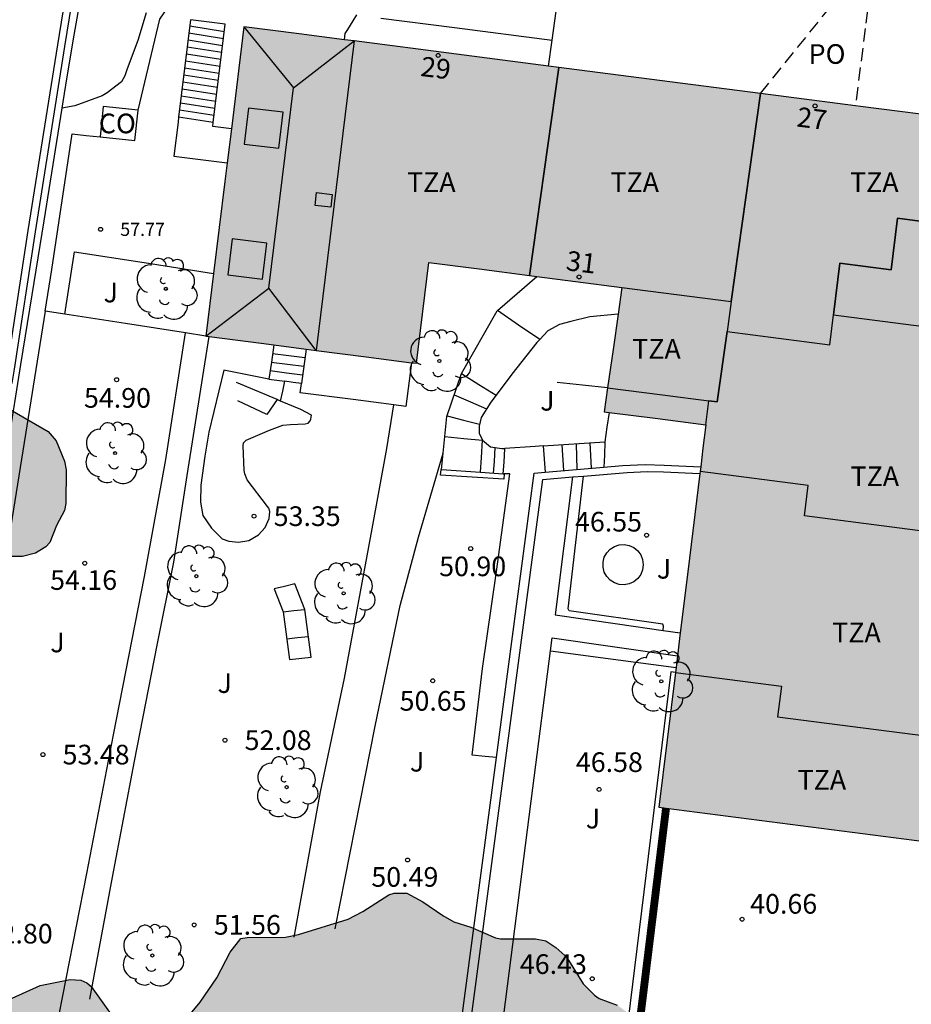
# Model space of a CAD drawing. Units: metres. Extents: x 584144 to 584494, y 4797289 to 4797540.
# Drawn here: x 584256 to 584290, y 4797315 to 4797352 of the extents above; entities that cross this region are included whole.
import ezdxf
from ezdxf.enums import TextEntityAlignment as Align

# ---------------------------------------------------------------- set-up
doc = ezdxf.new("R2010")
doc.units = ezdxf.units.M
doc.linetypes.add('TRAZOS_NORMALES', pattern=[0.75, 0.5, -0.25])
for name, color, linetype in [('020104', 34, 'Continuous'), ('020204', 9, 'Continuous'), ('020308', 9, 'Continuous'), ('060117', 9, 'Continuous'), ('060141', 9, 'Continuous'), ('070105', 6, 'Continuous'), ('070106', 6, 'Continuous'), ('070108', 9, 'VALLA'), ('080106', 1, 'Continuous'), ('080107', 9, 'Continuous'), ('080109', 9, 'Continuous'), ('080110', 9, 'Continuous'), ('080118', 9, 'Continuous'), ('080121', 9, 'TRAZOS_NORMALES'), ('080201', 9, 'Continuous'), ('080202', 9, 'Continuous'), ('080301', 9, 'Continuous'), ('080303', 9, 'Continuous'), ('080308', 9, 'Continuous'), ('080311', 9, 'Continuous'), ('080316', 9, 'Continuous'), ('100106', 63, 'Continuous'), ('100107', 3, 'Continuous'), ('100116', 71, 'Continuous'), ('100202', 3, 'Continuous'), ('100302', 7, 'Continuous'), ('990501', 21, 'Continuous'), ('990504', 63, 'Continuous')]:
    doc.layers.add(name, color=color, linetype=linetype)
doc.layers.add('080111', color=7, linetype='Continuous', lineweight=30)
doc.layers.add('080128', color=7, linetype='TRAZOS_NORMALES', lineweight=30)
doc.styles.add('ARIAL', font='ARIAL.TTF', dxfattribs={"height": 1})
doc.styles.add('ARIALI', font='ARIALI.TTF', dxfattribs={"height": 1})
doc.styles.get("Standard").update_dxf_attribs({"font": 'ARIAL.TTF'})
doc.linetypes.add('VALLA', pattern='A,1,[200,DONOSTI.shx,S=0.1,R=0,X=0,Y=0],1', length=2)

# ---------------------------------------------------------------- blocks, each defined once
blk = doc.blocks.new('ARBOL')
blk.add_circle((0, 0), 0.0587)
for centre, radius, start, end in [((-0.28, 0.855), 0.3, 359.2878, 173.6078), ((0.097, 0.97), 0.21, 23.1565, 160.4665), ((-0.564, 0.381), 0.532, 92.28, 254.58), ((0.438, 0.881), 0.24, 301.578, 139.328), ((-0.091, 0.321), 0.12, 119.14, 310.56), ((0.656, 0.288), 0.443, 319.8556, 114.7656), ((0.819, -0.249), 0.383, 235.5275, 62.0275), ((-0.556, -0.339), 0.555, 142.64, 266.54), ((-0.039, -0.384), 0.21, 189.64, 323.88), ((0.299, -0.624), 0.532, 224.67, 0.24), ((-0.301, -0.676), 0.45, 213.78, 295.32)]:
    blk.add_arc(centre, radius, start, end)
blk = doc.blocks.new('COTAPU')
blk.add_circle((0, 0), 0.075)
blk = doc.blocks.new('BloquePortal')
blk.add_circle((0, 0), 0.075)
at = {"flags": 5}
blk.add_attdef('INDICE', text='', height=0.75, dxfattribs=at).set_placement((0, 0), align=Align.MIDDLE_CENTER)
blk = doc.blocks.new('PUNTO')
blk.add_circle((0, 0), 0.075)

msp = doc.modelspace()

# ---------------------------------------------------------------- hatches: boundary and pattern name
at = {"layer": '990501'}
msp.add_hatch(color=256, dxfattribs=at).paths.add_polyline_path([(584296.176, 4797347.919), (584294.207, 4797348.174), (584292.239, 4797348.428), (584288.43, 4797348.92), (584284.621, 4797349.413), (584280.771, 4797349.911), (584276.921, 4797350.409), (584273.023, 4797350.912), (584269.124, 4797351.417), (584267.02, 4797351.689), (584264.915, 4797351.962), (584264.188, 4797346.059), (584263.462, 4797340.157), (584265.567, 4797339.885), (584267.671, 4797339.613), (584269.581, 4797339.366), (584271.491, 4797339.119), (584271.965, 4797342.97), (584273.885, 4797342.721), (584275.806, 4797342.473), (584277.567, 4797342.245), (584279.327, 4797342.016), (584278.995, 4797339.645), (584278.662, 4797337.273), (584278.842, 4797337.249), (584280.599, 4797337.021), (584282.537, 4797336.771), (584282.427, 4797335.883), (584282.319, 4797334.996), (584281.847, 4797331.161), (584281.375, 4797327.326), (584281.058, 4797324.755), (584280.741, 4797322.184), (584292.8, 4797320.625), (584293.292, 4797324.602), (584293.766, 4797328.437), (584294.241, 4797332.271), (584294.717, 4797336.118), (584295.193, 4797339.965), (584295.685, 4797343.942)])
at = {"layer": '990504'}
for points in [[(584254.01, 4797332.026), (584253.594, 4797332.142), (584253.122, 4797332.362), (584251.946, 4797333.17), (584251.726, 4797333.214), (584251.258, 4797333.178), (584250.87, 4797333.026), (584250.43, 4797332.774), (584249.586, 4797332.11), (584249.306, 4797332.01), (584248.694, 4797331.994), (584248.182, 4797332.05), (584247.89, 4797332.178), (584247.666, 4797332.378), (584247.25, 4797333.098), (584247.078, 4797333.282), (584246.594, 4797333.562), (584245.906, 4797333.822), (584245.682, 4797333.974), (584245.486, 4797334.154), (584245.382, 4797334.342), (584245.402, 4797334.59), (584245.538, 4797334.786), (584245.774, 4797334.974), (584246.362, 4797335.274), (584246.682, 4797335.386), (584247.23, 4797335.49), (584248.082, 4797335.526), (584248.386, 4797335.622), (584248.878, 4797335.902), (584249.07, 4797336.086), (584249.186, 4797336.31), (584249.086, 4797337.562), (584249.114, 4797338.018), (584249.202, 4797338.254), (584249.33, 4797338.482), (584249.686, 4797338.846), (584250.254, 4797339.218), (584251.386, 4797339.626), (584251.674, 4797339.686), (584252.714, 4797339.778), (584253.442, 4797339.734), (584254.426, 4797339.502), (584254.942, 4797339.19), (584255.102, 4797338.994), (584255.458, 4797337.818), (584255.582, 4797337.634), (584255.99, 4797337.358), (584257.442, 4797336.518), (584257.754, 4797336.162), (584258.066, 4797335.386), (584258.126, 4797335.054), (584258.122, 4797333.77), (584258.074, 4797333.506), (584257.766, 4797332.926), (584257.502, 4797332.278), (584257.358, 4797332.122), (584256.958, 4797331.882), (584256.47, 4797331.746), (584255.022, 4797331.75)], [(584277.859, 4797315.442), (584278.283, 4797315.01), (584278.463, 4797314.89), (584279.155, 4797314.634), (584279.835, 4797314.142), (584279.967, 4797313.986), (584279.995, 4797313.55), (584279.735, 4797313.194), (584279.459, 4797312.962), (584277.927, 4797312.406), (584276.575, 4797311.426), (584276.211, 4797311.306), (584275.999, 4797311.278), (584274.599, 4797311.774), (584274.107, 4797311.774), (584273.271, 4797311.85), (584272.879, 4797311.938), (584271.747, 4797311.906), (584270.683, 4797311.599), (584270.179, 4797311.531), (584268.767, 4797311.235), (584264.527, 4797310.023), (584263.351, 4797309.811), (584261.127, 4797309.803), (584260.039, 4797309.855), (584259.479, 4797309.911), (584258.507, 4797310.195), (584257.687, 4797310.691), (584256.527, 4797311.747), (584256.091, 4797312.255), (584255.507, 4797313.135), (584255.303, 4797313.651), (584255.279, 4797313.891), (584255.279, 4797314.111), (584255.335, 4797314.343), (584255.487, 4797314.519), (584256.067, 4797314.903), (584257.135, 4797315.383), (584258.279, 4797315.611), (584258.691, 4797315.583), (584258.915, 4797315.491), (584259.083, 4797315.347), (584259.787, 4797314.371), (584260.395, 4797313.975), (584261.435, 4797313.639), (584262.167, 4797313.683), (584262.395, 4797313.791), (584262.575, 4797313.931), (584263.243, 4797314.743), (584263.875, 4797315.671), (584264.387, 4797316.651), (584264.791, 4797317.174), (584265.031, 4797317.218), (584266.503, 4797317.226), (584266.991, 4797317.33), (584268.895, 4797317.918), (584269.455, 4797318.21), (584270.443, 4797318.842), (584270.639, 4797318.906), (584271.123, 4797318.902), (584271.739, 4797318.578), (584272.507, 4797318.054), (584272.923, 4797317.818), (584273.571, 4797317.61), (584274.507, 4797317.202), (584274.703, 4797317.17), (584276.043, 4797317.166), (584276.427, 4797317.082), (584276.811, 4797316.834), (584277.151, 4797316.522), (584277.299, 4797316.35)]]:
    msp.add_hatch(color=256, dxfattribs=at).paths.add_polyline_path(points)

# ---------------------------------------------------------------- linework, layer by layer
at = {"layer": '020104', "elevation": 59, "flags": 128}
msp.add_lwpolyline([(584261.186, 4797352.492), (584260.86, 4797351.432), (584260.462, 4797350.354), (584260.37, 4797350.09), (584260.238, 4797349.864), (584259.696, 4797349.436), (584259.508, 4797349.326), (584258.464, 4797348.944), (584257.963, 4797348.854)], dxfattribs=at)
at = {"layer": '060117'}
for points in [[(584263.74, 4797348.31, 57.826), (584264.202, 4797352.054, 54.848), (584262.879, 4797352.225, 54.848), (584262.422, 4797348.516, 57.883)], [(584262.422, 4797348.516, 57.883), (584262.398, 4797348.321, 58.042), (584262.238, 4797347.018, 58.022), (584264.275, 4797346.767, 57.99)], [(584263.74, 4797348.31, 57.826), (584262.422, 4797348.516, 57.883)], [(584264.435, 4797348.07, 58.011), (584263.722, 4797348.158, 58.022), (584263.74, 4797348.31, 57.826)], [(584274.586, 4797341.133, 52.028), (584276.086, 4797342.436, 52.002)], [(584273.208, 4797338.727, 51.808), (584274.569, 4797341.118, 52.016), (584274.586, 4797341.133, 52.028)], [(584276.196, 4797340.026, 52.028), (584275.391, 4797340.579, 52.028), (584274.586, 4797341.133, 52.028)], [(584279.185, 4797341, 52.208), (584278.113, 4797340.89, 52.208), (584277.381, 4797340.718, 52.208), (584276.953, 4797340.594, 52.208), (584276.513, 4797340.358, 52.208), (584276.196, 4797340.026, 52.144)], [(584276.196, 4797340.026, 52.144), (584276.093, 4797339.918, 52.124), (584275.137, 4797338.702, 52.012), (584274.531, 4797337.899, 51.857)], [(584266.054, 4797339.822, 54.869), (584265.959, 4797339.167, 54.606), (584265.864, 4797338.513, 54.343)], [(584265.864, 4797338.513, 54.343), (584266.172, 4797338.473, 54.23), (584266.48, 4797338.433, 54.23)], [(584272.581, 4797336.325, 51.39), (584272.657, 4797337.094, 51.432), (584273.208, 4797338.727, 51.805)], [(584273.208, 4797338.727, 51.816), (584273.869, 4797338.313, 51.816), (584274.531, 4797337.899, 51.857)], [(584274.531, 4797337.899, 51.857), (584274.337, 4797337.642, 51.808), (584273.969, 4797337.05, 51.612), (584273.885, 4797336.726, 51.524), (584273.889, 4797336.458, 51.472), (584274.02, 4797336.19, 51.384)], [(584272.518, 4797335.69, 51.356), (584272.581, 4797336.325, 51.39)], [(584272.581, 4797336.325, 51.39), (584273.3, 4797336.257, 51.364), (584274.02, 4797336.19, 51.368)], [(584273.939, 4797334.963, 50.996), (584273.976, 4797335.527, 50.996), (584274.02, 4797336.19, 50.996)], [(584274.02, 4797336.19, 51.384), (584274.321, 4797335.938, 51.308), (584274.749, 4797335.866, 51.072), (584274.872, 4797335.873, 51.033)], [(584274.808, 4797334.901, 50.736), (584274.837, 4797335.343, 50.736), (584274.872, 4797335.873, 51.033)], [(584276.329, 4797335.966, 50.568), (584276.029, 4797335.946, 50.666), (584274.872, 4797335.873, 51.033)], [(584276.329, 4797335.966, 50.568), (584278.684, 4797336.127, 49.805)], [(584276.329, 4797335.966, 50.526), (584276.412, 4797334.968, 50.514)], [(584278.684, 4797336.127, 49.805), (584278.665, 4797335.621, 49.793), (584278.648, 4797335.158, 49.786)], [(584272.456, 4797335.07, 51.323), (584272.518, 4797335.69, 51.356)]]:
    msp.add_polyline3d(points, dxfattribs=at)
msp.add_polyline3d([(584266.851, 4797330.708, 53.03), (584266.458, 4797330.611, 52.986), (584266.065, 4797330.514, 52.943), (584266.409, 4797329.642, 52.564), (584266.649, 4797327.822, 52.216), (584267.477, 4797327.91, 52.216), (584267.237, 4797329.73, 52.564)], close=True, dxfattribs=at)
at = {"layer": '060141'}
for points in [[(584264.134, 4797351.503, 55.268), (584262.816, 4797351.71, 55.28)], [(584264.167, 4797351.77, 55.055), (584262.848, 4797351.976, 55.067)], [(584264.101, 4797351.237, 55.481), (584262.783, 4797351.444, 55.493)], [(584264.036, 4797350.706, 55.907), (584262.717, 4797350.912, 55.919)], [(584264.069, 4797350.972, 55.694), (584262.75, 4797351.178, 55.706)], [(584264.003, 4797350.439, 56.12), (584262.684, 4797350.645, 56.132)], [(584263.97, 4797350.173, 56.334), (584262.652, 4797350.379, 56.346)], [(584263.905, 4797349.64, 56.76), (584262.586, 4797349.847, 56.772)], [(584263.937, 4797349.907, 56.547), (584262.619, 4797350.113, 56.559)], [(584263.872, 4797349.374, 56.973), (584262.553, 4797349.581, 56.985)], [(584263.806, 4797348.843, 57.4), (584262.488, 4797349.049, 57.412)], [(584263.839, 4797349.109, 57.187), (584262.52, 4797349.315, 57.199)], [(584263.773, 4797348.576, 57.613), (584262.455, 4797348.782, 57.625)], [(584267.237, 4797339.327, 54.746), (584266.621, 4797339.407, 54.746), (584266.005, 4797339.487, 54.746)], [(584267.195, 4797338.996, 54.578), (584266.576, 4797339.076, 54.578), (584265.957, 4797339.156, 54.578)], [(584267.152, 4797338.667, 54.434), (584266.531, 4797338.747, 54.434), (584265.909, 4797338.828, 54.434)], [(584272.937, 4797337.923, 51.62), (584273.555, 4797337.65, 51.62), (584274.172, 4797337.377, 51.62)], [(584272.665, 4797337.119, 51.444), (584273.284, 4797336.957, 51.444), (584273.903, 4797336.796, 51.444)], [(584274.439, 4797334.927, 50.8), (584274.469, 4797335.37, 50.8), (584274.504, 4797335.907, 50.8)], [(584277.036, 4797336.015, 50.348), (584277.106, 4797335.028, 50.338)], [(584277.592, 4797336.053, 50.204), (584277.62, 4797335.071, 50.168)], [(584278.113, 4797336.088, 49.96), (584278.163, 4797335.117, 49.895)], [(584266.409, 4797329.642, 52.6), (584266.823, 4797329.686, 52.6), (584267.237, 4797329.73, 52.6)], [(584267.375, 4797328.687, 52.46), (584266.961, 4797328.643, 52.46), (584266.547, 4797328.599, 52.46)]]:
    msp.add_polyline3d(points, dxfattribs=at)
at = {"layer": '070105'}
for points in [[(584255.791, 4797338.41, 60.941), (584256.073, 4797338.366, 61.01), (584256.158, 4797338.898, 61.131), (584256.958, 4797344.13, 62.967), (584258.082, 4797351.21, 63.595), (584259.362, 4797359.097, 65.347), (584261.24, 4797370.342, 67.262)], [(584261.24, 4797370.342, 67.947), (584261.548, 4797370.198, 63.584), (584258.809, 4797353.808, 63.584), (584258.389, 4797351.423, 62.946), (584258.101, 4797349.727, 62.357), (584257.281, 4797344.556, 61.707), (584256.822, 4797341.736, 61.075), (584256.386, 4797339.069, 60.473), (584255.924, 4797336.097, 59.91)], [(584260.656, 4797368.6, 66.955), (584259.078, 4797359.153, 65.347), (584257.798, 4797351.266, 63.595), (584256.674, 4797344.186, 62.967), (584255.791, 4797338.41, 60.941)], [(584260.878, 4797348.782, 58.583), (584261.702, 4797352.254, 58.699), (584262.595, 4797353.56, 57.218), (584263.978, 4797353.58, 56.889), (584265.362, 4797353.6, 56.399), (584266.025, 4797354.134, 56.296)], [(584268.753, 4797351.465, 55.767), (584268.778, 4797351.701, 55.767), (584268.872, 4797351.853, 55.767)], [(584257.327, 4797341.114, 57.424), (584257.582, 4797342.702, 57.835), (584258.354, 4797347.871, 58.099), (584258.89, 4797347.815, 58.587), (584259.426, 4797347.758, 58.587)], [(584257.327, 4797341.114, 57.424), (584255.359, 4797328.863, 54.248), (584255.349, 4797328.808, 54.278)], [(584258.077, 4797340.997, 57.659), (584257.327, 4797341.114, 57.659)], [(584262.679, 4797340.279, 57.659), (584260.394, 4797340.635, 57.659), (584258.077, 4797340.997, 57.659)], [(584263.462, 4797340.157, 57.659), (584262.679, 4797340.279, 57.659)], [(584267.282, 4797339.663, 55.032), (584267.112, 4797338.352, 55.006)], [(584265.864, 4797338.513, 54.23), (584264.142, 4797338.862, 54.407), (584263.574, 4797336.49, 54.087), (584263.421, 4797335.574, 53.991), (584263.273, 4797334.474, 53.855), (584263.261, 4797333.818, 53.787), (584263.349, 4797333.314, 53.639), (584263.681, 4797332.826, 53.519)], [(584271.305, 4797339.143, 54.96), (584271.089, 4797337.474, 54.998), (584270.636, 4797337.532, 54.998)], [(584266.176, 4797337.735, 54.082), (584264.634, 4797338.382, 54.175)], [(584267.112, 4797338.352, 54.23), (584266.795, 4797338.393, 54.23), (584266.48, 4797338.433, 54.23)], [(584270.636, 4797337.532, 54.998), (584269.077, 4797337.734, 54.998), (584267.065, 4797337.994, 54.998), (584267.112, 4797338.352, 55.006)], [(584278.79, 4797338.185, 51.932), (584277.829, 4797338.29, 51.816), (584276.869, 4797338.394, 51.7)], [(584266.176, 4797337.735, 53.829), (584265.785, 4797337.166, 53.819), (584264.678, 4797337.682, 53.903)], [(584266.306, 4797337.681, 54.074), (584266.176, 4797337.735, 54.082)], [(584267.493, 4797337.142, 53.859), (584267.085, 4797337.354, 54.027), (584266.306, 4797337.681, 54.074)], [(584276.412, 4797334.968, 51.124), (584278.648, 4797335.158, 50.126)], [(584278.648, 4797335.158, 50.126), (584279.353, 4797335.218, 49.812), (584280.225, 4797335.254, 49.6), (584280.949, 4797335.234, 49.612), (584282.341, 4797335.175, 49.682)], [(584274.846, 4797334.898, 51.204), (584274.834, 4797334.704, 51.205), (584272.41, 4797334.857, 51.681), (584272.434, 4797335.072, 51.802)], [(584272.434, 4797335.072, 51.802), (584272.456, 4797335.07, 51.796)], [(584272.456, 4797335.07, 51.796), (584273.939, 4797334.963, 51.428)], [(584273.426, 4797312.954, 48.201), (584275.167, 4797326.061, 51.312), (584276.312, 4797334.687, 51.312), (584277.454, 4797334.784, 51.002)], [(584273.939, 4797334.963, 51.428), (584274.808, 4797334.901, 51.213)], [(584274.551, 4797324.082, 51.312), (584274.833, 4797326.207, 51.312), (584275.991, 4797334.933, 51.312), (584276.412, 4797334.968, 51.124)], [(584274.808, 4797334.901, 51.213), (584274.846, 4797334.898, 51.204)], [(584277.454, 4797334.784, 51.002), (584277.873, 4797334.819, 50.888)], [(584277.873, 4797334.819, 50.888), (584279.533, 4797334.96, 50.438), (584280.299, 4797334.99, 50.251), (584280.918, 4797334.974, 50.261), (584282.309, 4797334.915, 50.332)], [(584281.375, 4797327.326, 47.384), (584281.289, 4797327.337, 47.391), (584281.203, 4797327.348, 47.397), (584279.559, 4797313.985, 47.397)], [(584273.065, 4797312.893, 51.312), (584274.551, 4797324.082, 51.312)], [(584280.003, 4797313.899, 44.514), (584281.017, 4797322.148, 47.397)]]:
    msp.add_polyline3d(points, dxfattribs=at)
at = {"layer": '070106'}
msp.add_polyline3d([(584268.872, 4797351.853, 55.767), (584269.076, 4797352.184, 55.767), (584269.216, 4797352.41, 55.767)], dxfattribs=at)
at = {"layer": '070108'}
msp.add_polyline3d([(584278.842, 4797337.249, 50.008), (584278.763, 4797336.688, 50.008), (584278.684, 4797336.127, 50.008)], dxfattribs=at)
at = {"layer": '080106'}
for points in [[(584266.246, 4797347.326, 65.163), (584266.411, 4797348.698, 65.163), (584265.082, 4797348.858, 64.611), (584264.917, 4797347.486, 64.611), (584266.246, 4797347.326, 65.163)], [(584268.23, 4797345.074, 64.551), (584267.63, 4797345.138, 64.835), (584267.682, 4797345.63, 64.835), (584268.282, 4797345.566, 64.551), (584268.23, 4797345.074, 64.551)], [(584265.623, 4797342.333, 65.203), (584265.788, 4797343.705, 65.203), (584264.459, 4797343.865, 64.651), (584264.294, 4797342.493, 64.651), (584265.623, 4797342.333, 65.203)]]:
    msp.add_polyline3d(points, dxfattribs=at)
at = {"layer": '080107'}
for points in [[(584276.674, 4797351.446, 55.185), (584277.447, 4797357.083, 55.194)], [(584276.538, 4797350.459, 55.183), (584276.674, 4797351.446, 55.185)], [(584260.878, 4797348.782, 58.583), (584259.549, 4797348.922, 58.583), (584259.426, 4797347.758, 58.583)], [(584259.426, 4797347.758, 58.583), (584260.755, 4797347.618, 58.583), (584260.878, 4797348.782, 58.583)]]:
    msp.add_polyline3d(points, dxfattribs=at)
at = {"layer": '080109'}
for points in [[(584264.915, 4797351.962, 64.387), (584266.802, 4797349.625, 65.191)], [(584266.802, 4797349.625, 65.191), (584269.124, 4797351.417, 64.315), (584267.671, 4797339.613, 60.735), (584265.862, 4797341.985, 65.191)], [(584265.862, 4797341.985, 65.191), (584266.802, 4797349.625, 65.191)], [(584263.462, 4797340.157, 64.358), (584265.862, 4797341.985, 65.191)]]:
    msp.add_polyline3d(points, dxfattribs=at)
at = {"layer": '080110'}
for points in [[(584276.921, 4797350.409, 61.578), (584275.806, 4797342.473, 61.578)], [(584284.621, 4797349.413, 58.698), (584283.506, 4797341.476, 58.698)], [(584292.239, 4797348.428, 55.898), (584291.745, 4797344.407, 55.898), (584289.843, 4797344.653, 55.898), (584289.6, 4797342.681, 55.898), (584287.647, 4797342.934, 55.898), (584287.406, 4797340.972, 55.898)], [(584279.327, 4797342.016, 58.698), (584283.506, 4797341.476, 58.698)], [(584283.506, 4797341.476, 58.698), (584283.346, 4797340.338, 55.948)], [(584283.346, 4797340.338, 55.898), (584287.265, 4797339.828, 55.898), (584287.406, 4797340.972, 55.898)], [(584287.406, 4797340.972, 53.118), (584295.193, 4797339.965, 53.118)], [(584283.346, 4797340.338, 52.968), (584282.967, 4797337.646, 52.968), (584282.65, 4797337.687, 52.767)], [(584278.79, 4797338.186, 52.767), (584280.879, 4797337.916, 52.767), (584282.65, 4797337.687, 52.767)], [(584282.537, 4797336.771, 47.459), (584282.65, 4797337.687, 52.767)], [(584294.241, 4797332.271, 50.269), (584286.294, 4797333.298, 50.269), (584286.437, 4797334.464, 50.269), (584282.318, 4797334.996, 50.269)], [(584281.375, 4797327.326, 47.419), (584285.416, 4797326.804, 47.419), (584285.273, 4797325.638, 47.419), (584293.292, 4797324.602, 47.419)]]:
    msp.add_polyline3d(points, dxfattribs=at)
at = {"layer": '080111'}
for points in [[(584264.915, 4797351.962, 64.358), (584264.435, 4797348.07, 64.358)], [(584268.753, 4797351.465, 62.068), (584267.02, 4797351.689, 64.358), (584264.915, 4797351.962, 64.358)], [(584276.538, 4797350.459, 58.981), (584273.023, 4797350.912, 61.578), (584269.124, 4797351.417, 61.578), (584268.753, 4797351.465, 62.068)], [(584276.921, 4797350.409, 58.698), (584276.538, 4797350.459, 58.981)], [(584284.621, 4797349.413, 55.898), (584280.771, 4797349.911, 58.698), (584276.921, 4797350.409, 58.698)], [(584288.241, 4797348.945, 55.898), (584284.621, 4797349.413, 55.898)], [(584292.239, 4797348.428, 55.898), (584288.43, 4797348.92, 55.898), (584288.241, 4797348.945, 55.898)], [(584264.435, 4797348.07, 64.358), (584264.275, 4797346.767, 64.358)], [(584264.275, 4797346.767, 64.358), (584264.188, 4797346.059, 64.358), (584263.756, 4797342.55, 64.358)], [(584271.305, 4797339.143, 61.578), (584271.491, 4797339.119, 61.578), (584271.965, 4797342.97, 61.578), (584273.885, 4797342.721, 61.578), (584275.806, 4797342.473, 58.698)], [(584263.756, 4797342.55, 64.358), (584263.462, 4797340.157, 64.358)], [(584275.806, 4797342.473, 58.698), (584276.086, 4797342.436, 58.698)], [(584276.086, 4797342.436, 58.698), (584277.567, 4797342.245, 58.698), (584279.327, 4797342.016, 58.698)], [(584279.327, 4797342.016, 58.698), (584279.185, 4797341, 55.854)], [(584279.185, 4797341, 55.854), (584278.995, 4797339.645, 52.059), (584278.79, 4797338.185, 51.985)], [(584263.462, 4797340.157, 64.358), (584263.591, 4797340.14, 64.358)], [(584263.591, 4797340.14, 64.358), (584265.567, 4797339.885, 64.358), (584266.054, 4797339.822, 64.358)], [(584266.054, 4797339.822, 64.358), (584267.282, 4797339.663, 64.358)], [(584267.282, 4797339.663, 64.358), (584267.671, 4797339.613, 64.358), (584269.581, 4797339.366, 61.578), (584271.305, 4797339.143, 61.578)], [(584278.79, 4797338.185, 51.985), (584278.662, 4797337.272, 51.939), (584278.752, 4797337.261, 51.939), (584278.842, 4797337.249, 51.939)], [(584278.842, 4797337.249, 51.939), (584280.599, 4797337.021, 51.939), (584282.537, 4797336.771, 51.939)], [(584282.537, 4797336.771, 51.939), (584282.427, 4797335.883, 47.459), (584282.341, 4797335.175, 46.828)], [(584282.341, 4797335.175, 46.828), (584282.319, 4797334.996, 46.669), (584282.309, 4797334.915, 46.669)], [(584282.309, 4797334.915, 46.669), (584281.847, 4797331.161, 46.669), (584281.561, 4797328.835, 45.431)], [(584281.561, 4797328.835, 45.431), (584281.453, 4797327.962, 44.967)], [(584281.453, 4797327.962, 44.967), (584281.399, 4797327.52, 44.732)], [(584281.375, 4797327.326, 44.629), (584281.058, 4797324.755, 44.629), (584280.741, 4797322.184, 44.629), (584281.017, 4797322.148, 44.629)], [(584281.399, 4797327.52, 44.732), (584281.375, 4797327.326, 44.629)], [(584281.017, 4797322.148, 44.629), (584292.458, 4797320.669, 44.629)]]:
    msp.add_polyline3d(points, dxfattribs=at)
at = {"layer": '080118', "flags": 128}
for points in [[(584275.806, 4797342.473), (584276.921, 4797350.409)], [(584279.327, 4797342.016), (584283.505, 4797341.476), (584284.621, 4797349.413)], [(584282.537, 4797336.771), (584282.65, 4797337.687), (584282.967, 4797337.646), (584283.346, 4797340.338), (584287.265, 4797339.828), (584287.647, 4797342.934), (584289.6, 4797342.681), (584289.843, 4797344.653), (584291.745, 4797344.407), (584292.239, 4797348.428)]]:
    msp.add_lwpolyline(points, dxfattribs=at)
at = {"layer": '080121'}
for points in [[(584284.621, 4797349.413, 52.124), (584288.984, 4797354.83, 52.11)], [(584288.984, 4797354.83, 52.11), (584288.613, 4797351.888, 51.676), (584288.241, 4797348.945, 51.676)]]:
    msp.add_polyline3d(points, dxfattribs=at)
at = {"layer": '080128', "const_width": 0.3, "flags": 128}
msp.add_lwpolyline([(584296.169, 4797316.925), (584295.165, 4797309.654), (584280.003, 4797313.899), (584281.017, 4797322.148)], dxfattribs=at)
at = {"layer": '100106', "flags": 128}
for points, elevation in [([(584255.99, 4797337.358), (584257.442, 4797336.518), (584257.754, 4797336.162), (584258.066, 4797335.386), (584258.126, 4797335.054), (584258.122, 4797333.77), (584258.074, 4797333.506), (584257.766, 4797332.926), (584257.502, 4797332.278), (584257.358, 4797332.122), (584256.958, 4797331.882), (584256.47, 4797331.746), (584255.022, 4797331.75)], 62.181), ([(584262.575, 4797313.931), (584263.243, 4797314.743), (584263.875, 4797315.671), (584264.387, 4797316.651), (584264.791, 4797317.174), (584265.031, 4797317.218), (584266.503, 4797317.226), (584266.991, 4797317.33), (584268.895, 4797317.918), (584269.455, 4797318.21), (584270.443, 4797318.842), (584270.639, 4797318.906), (584271.123, 4797318.902), (584271.739, 4797318.578), (584272.507, 4797318.054), (584272.923, 4797317.818), (584273.571, 4797317.61), (584274.507, 4797317.202), (584274.703, 4797317.17), (584276.043, 4797317.166), (584276.427, 4797317.082), (584276.811, 4797316.834), (584277.151, 4797316.522), (584277.299, 4797316.35), (584277.859, 4797315.442), (584278.283, 4797315.01), (584278.463, 4797314.89), (584279.155, 4797314.634)], 50.161), ([(584256.067, 4797314.903), (584257.135, 4797315.383), (584258.279, 4797315.611), (584258.691, 4797315.583), (584258.915, 4797315.491), (584259.083, 4797315.347), (584259.787, 4797314.371)], 50.161)]:
    msp.add_lwpolyline(points, dxfattribs=dict(at, elevation=elevation))
at = {"layer": '100107'}
for points in [[(584255.349, 4797328.808, 56.944), (584255.422, 4797328.881, 56.939), (584255.442, 4797328.646, 55.799), (584255.678, 4797328.03, 55.379), (584255.738, 4797327.594, 55.243), (584255.446, 4797325.578, 55.147), (584254.937, 4797322.691, 55.127), (584254.125, 4797318.743, 55.047), (584253.277, 4797314.395, 54.967), (584253.361, 4797314.135, 54.899), (584253.637, 4797314.031, 54.891), (584257.743, 4797313.625, 53.465), (584258.921, 4797319.651, 54.191), (584259.941, 4797324.95, 54.687), (584261.125, 4797330.986, 55.083), (584261.934, 4797335.45, 55.551), (584262.679, 4797340.279, 55.686)], [(584259.033, 4797314.859, 54.387), (584259.897, 4797319.515, 54.171), (584260.733, 4797323.938, 54.271), (584261.609, 4797328.37, 54.787), (584262.241, 4797331.538, 54.927), (584262.749, 4797334.838, 55.195), (584263.591, 4797340.14, 55.514)], [(584266.833, 4797317.234, 53.423), (584267.833, 4797322.778, 53.351), (584268.745, 4797327.114, 53.311), (584269.801, 4797332.806, 53.915), (584270.361, 4797335.87, 54.119), (584270.636, 4797337.532, 54.164)], [(584268.389, 4797317.546, 53.063), (584269.925, 4797325.278, 53.135), (584270.877, 4797329.878, 53.263), (584271.577, 4797332.486, 53.511), (584272.518, 4797335.69, 53.511)], [(584280.909, 4797328.928, 47.168), (584280.921, 4797329.086, 47.168), (584280.889, 4797329.174, 47.168), (584277.325, 4797329.678, 47.548), (584277.277, 4797329.754, 47.548), (584277.873, 4797334.819, 47.556)], [(584278.613, 4797331.342, 47.102), (584278.613, 4797331.534, 47.106), (584278.661, 4797331.721, 47.11), (584278.754, 4797331.891, 47.114), (584278.886, 4797332.031, 47.117), (584279.049, 4797332.135, 47.12), (584279.233, 4797332.194, 47.121), (584279.425, 4797332.206, 47.121), (584279.615, 4797332.17, 47.12), (584279.79, 4797332.088, 47.119), (584279.938, 4797331.965, 47.116), (584280.052, 4797331.809, 47.112), (584280.123, 4797331.629, 47.108), (584280.147, 4797331.438, 47.104), (584280.123, 4797331.247, 47.1), (584280.052, 4797331.067, 47.096), (584279.938, 4797330.911, 47.092), (584279.79, 4797330.788, 47.089), (584279.615, 4797330.706, 47.088), (584279.425, 4797330.67, 47.087), (584279.233, 4797330.682, 47.087), (584279.049, 4797330.741, 47.088), (584278.886, 4797330.845, 47.091), (584278.754, 4797330.985, 47.094), (584278.661, 4797331.155, 47.098), (584278.613, 4797331.342, 47.102)], [(584276.606, 4797328.157, 47.44), (584279.003, 4797327.839, 47.411), (584281.399, 4797327.52, 47.381)]]:
    msp.add_polyline3d(points, dxfattribs=at)
at = {"layer": '100116'}
for points in [[(584270.139, 4797352.291, 54.594), (584272.946, 4797351.928, 54.423), (584276.674, 4797351.446, 54.196)], [(584258.077, 4797340.997, 57.813), (584258.446, 4797343.374, 57.823), (584261.102, 4797342.962, 57.792), (584263.756, 4797342.55, 57.76)], [(584266.306, 4797337.681, 54.158), (584266.393, 4797338.057, 54.158), (584266.48, 4797338.433, 54.158)], [(584263.681, 4797332.826, 53.451), (584264.089, 4797332.43, 53.455), (584264.333, 4797332.334, 53.463), (584264.709, 4797332.298, 53.431), (584265.105, 4797332.366, 53.407), (584265.469, 4797332.582, 53.351), (584265.721, 4797332.85, 53.351), (584265.881, 4797333.194, 53.371), (584265.905, 4797333.466, 53.395), (584265.861, 4797333.598, 53.395), (584265.813, 4797333.654, 53.395), (584265.033, 4797334.67, 53.459), (584264.949, 4797334.898, 53.459), (584264.921, 4797335.034, 53.459), (584264.889, 4797335.974, 53.491), (584264.901, 4797336.09, 53.491), (584264.993, 4797336.19, 53.491), (584265.889, 4797336.57, 53.555), (584266.393, 4797336.762, 53.563), (584266.693, 4797336.79, 53.571), (584267.249, 4797336.814, 53.579), (584267.369, 4797336.838, 53.583), (584267.445, 4797336.922, 53.595), (584267.469, 4797336.99, 53.599), (584267.493, 4797337.142, 53.599)], [(584274.551, 4797324.082, 50.505), (584274.121, 4797324.125, 50.489), (584273.617, 4797324.175, 50.469), (584274.013, 4797327.478, 50.492), (584274.545, 4797331.182, 50.648), (584275.062, 4797334.904, 50.631)], [(584275.062, 4797334.904, 50.631), (584274.846, 4797334.898, 50.631)], [(584277.454, 4797334.784, 46.791), (584277.117, 4797332.151, 46.779), (584276.781, 4797329.519, 46.767), (584279.171, 4797329.177, 46.657), (584280.909, 4797328.928, 46.565)], [(584280.909, 4797328.928, 46.565), (584281.561, 4797328.835, 46.531)], [(584276.606, 4797328.157, 46.762), (584276.669, 4797328.647, 46.764), (584279.061, 4797328.305, 46.659), (584281.453, 4797327.962, 46.533)], [(584274.688, 4797313.166, 46.695), (584275.935, 4797322.907, 46.739), (584276.606, 4797328.157, 46.762)]]:
    msp.add_polyline3d(points, dxfattribs=at)

# ---------------------------------------------------------------- block references
at = {"layer": '020204', "rotation": 359.9987685839998}
for p in [(584260.056, 4797338.494, 54.898), (584265.299, 4797333.288, 53.346), (584280.275, 4797332.562, 46.55), (584273.565, 4797332.05, 50.9), (584258.842, 4797331.494, 54.162), (584272.119, 4797327.008, 50.648), (584264.189, 4797324.742, 52.08), (584257.245, 4797324.192, 53.482), (584278.465, 4797322.862, 46.576), (584271.155, 4797320.172, 50.49), (584283.919, 4797317.912, 40.662), (584263.015, 4797317.697, 51.562), (584278.201, 4797315.642, 46.432)]:
    msp.add_blockref('COTAPU', p, dxfattribs=at)
at = {"layer": '080201', "rotation": 359.9987685839998}
msp.add_blockref('PUNTO', (584259.444, 4797344.23, 57.768), dxfattribs=at)
at = {"layer": '080202', "rotation": 359.9987685839998}
for p in [(584272.323, 4797350.866), (584286.703, 4797348.938), (584277.701, 4797342.416)]:
    msp.add_blockref('BloquePortal', p, dxfattribs=at)
at = {"layer": '100202', "rotation": 359.9987685839998}
for p in [(584261.934, 4797341.962, 60.161), (584272.369, 4797339.21, 55.649), (584259.998, 4797335.694, 56.113), (584263.097, 4797330.998, 56.637), (584268.717, 4797330.342, 54.901), (584280.837, 4797326.986, 48.993), (584266.541, 4797322.95, 54.177), (584261.421, 4797316.527, 54.493)]:
    msp.add_blockref('ARBOL', p, dxfattribs=at)

# ---------------------------------------------------------------- texts
at = {"layer": '020308', "style": 'ARIAL'}
for s, p in [('54.90', (584258.811, 4797337.425, 54.896)), ('53.35', (584266.049, 4797332.913, 53.344)), ('46.55', (584277.545, 4797332.702, 46.549)), ('50.90', (584272.362, 4797330.999, 50.899)), ('54.16', (584257.519, 4797330.477, 54.16)), ('50.65', (584270.853, 4797325.867, 50.647)), ('52.08', (584264.939, 4797324.367, 52.079)), ('53.48', (584257.995, 4797323.817, 53.48)), ('46.58', (584277.578, 4797323.529, 46.575)), ('50.49', (584269.775, 4797319.151, 50.489)), ('40.66', (584284.228, 4797318.124, 40.661)), ('51.56', (584263.765, 4797317.322, 51.561)), ('52.80', (584255.061, 4797316.987, 52.803)), ('46.43', (584275.441, 4797315.825, 46.431))]:
    msp.add_text(s, height=0.75, rotation=359.9988, dxfattribs=at).set_placement(p)
at = {"layer": '080301', "style": 'ARIAL'}
msp.add_text('CO', height=0.75, rotation=359.9988, dxfattribs=at).set_placement((584259.378, 4797347.895))
at = {"layer": '080303', "style": 'ARIAL'}
msp.add_text('57.77', height=0.5, rotation=359.9988, dxfattribs=at).set_placement((584260.194, 4797343.98, 57.766))
at = {"layer": '080308', "style": 'ARIALI'}
for s, p in [('29', (584271.626, 4797350.085)), ('27', (584285.976, 4797348.157)), ('31', (584277.174, 4797342.675))]:
    msp.add_text(s, height=0.75, rotation=353.0441, dxfattribs=at).set_placement(p)
at = {"layer": '080311', "style": 'ARIAL'}
for p in [(584271.137, 4797345.655), (584278.897, 4797345.654), (584288.037, 4797345.654), (584279.727, 4797339.295), (584288.057, 4797334.435), (584287.357, 4797328.475), (584286.037, 4797322.855)]:
    msp.add_text('TZA', height=0.75, rotation=359.9988, dxfattribs=at).set_placement(p)
at = {"layer": '080316', "style": 'ARIAL'}
msp.add_text('PO', height=0.75, rotation=359.9988, dxfattribs=at).set_placement((584286.457, 4797350.544))
at = {"layer": '100302', "style": 'ARIAL'}
for p in [(584259.558, 4797341.445), (584276.217, 4797337.315), (584280.667, 4797330.905), (584257.527, 4797328.095), (584263.907, 4797326.545), (584271.247, 4797323.545), (584277.957, 4797321.375)]:
    msp.add_text('J', height=0.75, rotation=359.9988, dxfattribs=at).set_placement(p)

doc.saveas('drawing.dxf')
